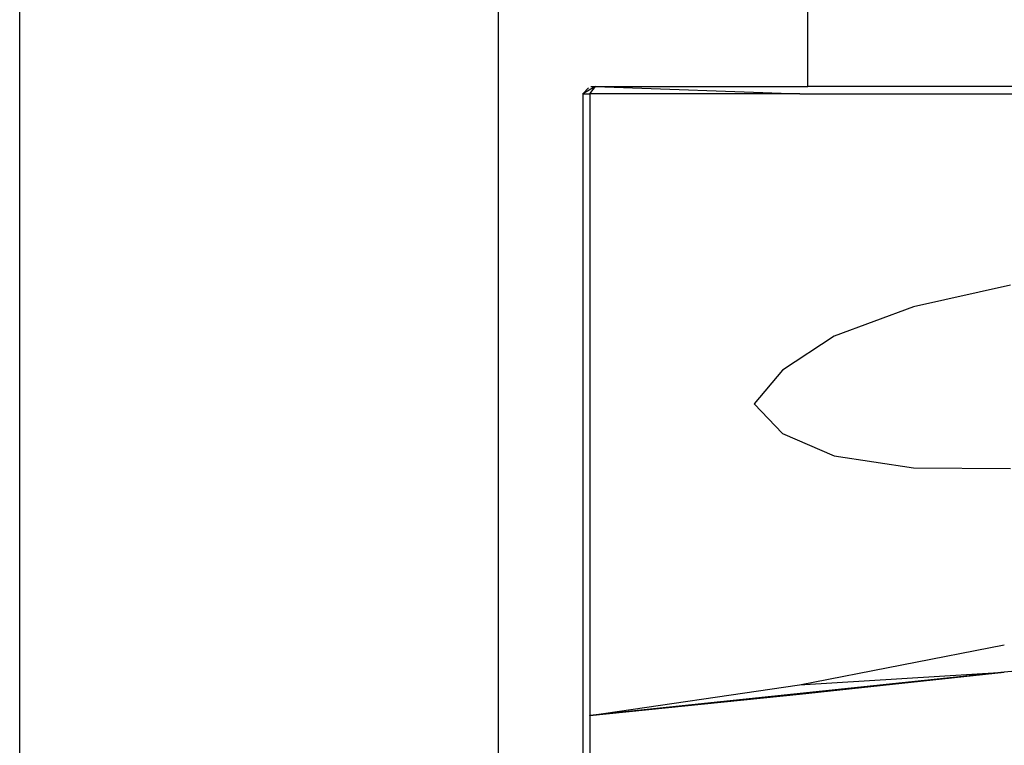
# Model space of a CAD drawing. Units: millimetres. Extents: x 2033 to 5994, y 1709 to 4268.
# Drawn here: x 3652 to 3818, y 3294 to 3417 of the extents above; entities that cross this region are included whole.
import ezdxf

# ---------------------------------------------------------------- set-up
doc = ezdxf.new("R2010")
doc.units = ezdxf.units.MM
doc.layers.add('Edges', color=7, linetype='Continuous')

# ---------------------------------------------------------------- blocks, each defined once
blk = doc.blocks.new('double wall oven cabinet fr')
at = {"layer": 'Edges'}
for p, q in [((-17.7186, -48.6374), (-17.7186, 25.9621)), ((-14.5311, 21.1751), (-14.5311, -34.6999)), ((-12.4686, 13.4189), (-12.4686, 13.9894)), ((-13.8825, 13.4189), (-13.9686, 13.369)), ((-13.9686, 13.369), (-13.9292, 13.41)), ((-13.921, 13.369), (-13.8825, 13.4189)), ((-13.9144, 13.4189), (-13.8825, 13.4189)), ((-13.8825, 13.4189), (-12.5226, 13.369)), ((-13.8825, 13.4189), (-12.4686, 13.4189)), ((-5.1497, 13.4189), (-12.4686, 13.4189)), ((-13.9686, 13.369), (-13.921, 13.369)), ((-13.9686, 13.369), (-13.9686, -5.9717)), ((-12.5226, 13.369), (-13.921, 13.369)), ((-13.921, 13.369), (-13.921, 9.2328)), ((-12.5226, 13.369), (-9.547, 13.369)), ((-11.1191, 12.0949), (-11.766, 11.9521)), ((-11.766, 11.9521), (-12.2933, 11.7559)), ((-12.2933, 11.7559), (-12.6376, 11.5312)), ((-12.6376, 11.5312), (-12.8273, 11.306)), ((-12.8273, 11.306), (-12.6376, 11.1078)), ((-12.6376, 11.1078), (-12.2933, 10.9601)), ((-12.2933, 10.9601), (-11.766, 10.8799)), ((-11.766, 10.8799), (-11.1191, 10.8757)), ((-8.2176, 9.7833), (-11.1605, 9.5208)), ((-12.5239, 9.4362), (-11.1603, 9.7011)), ((-11.1605, 9.5208), (-13.921, 9.2328)), ((-12.5239, 9.3735), (-11.1605, 9.5208)), ((-12.5239, 9.4362), (-11.1605, 9.5208)), ((-13.921, 9.2328), (-12.5239, 9.4362)), ((-13.921, 9.2328), (-12.5239, 9.3735)), ((-12.5239, 9.3735), (-13.9207, 9.2307)), ((-13.9207, 9.2307), (-13.921, 9.2328)), ((-13.9207, 9.2307), (-13.9207, -1.5078))]:
    blk.add_line(p, q, dxfattribs=at)

msp = doc.modelspace()

# ---------------------------------------------------------------- block references
at = {"xscale": 25.4, "yscale": 25.4, "zscale": 25.4}
msp.add_blockref('double wall oven cabinet fr', (4101.91, 3064.58), dxfattribs=at)

doc.saveas('drawing.dxf')
